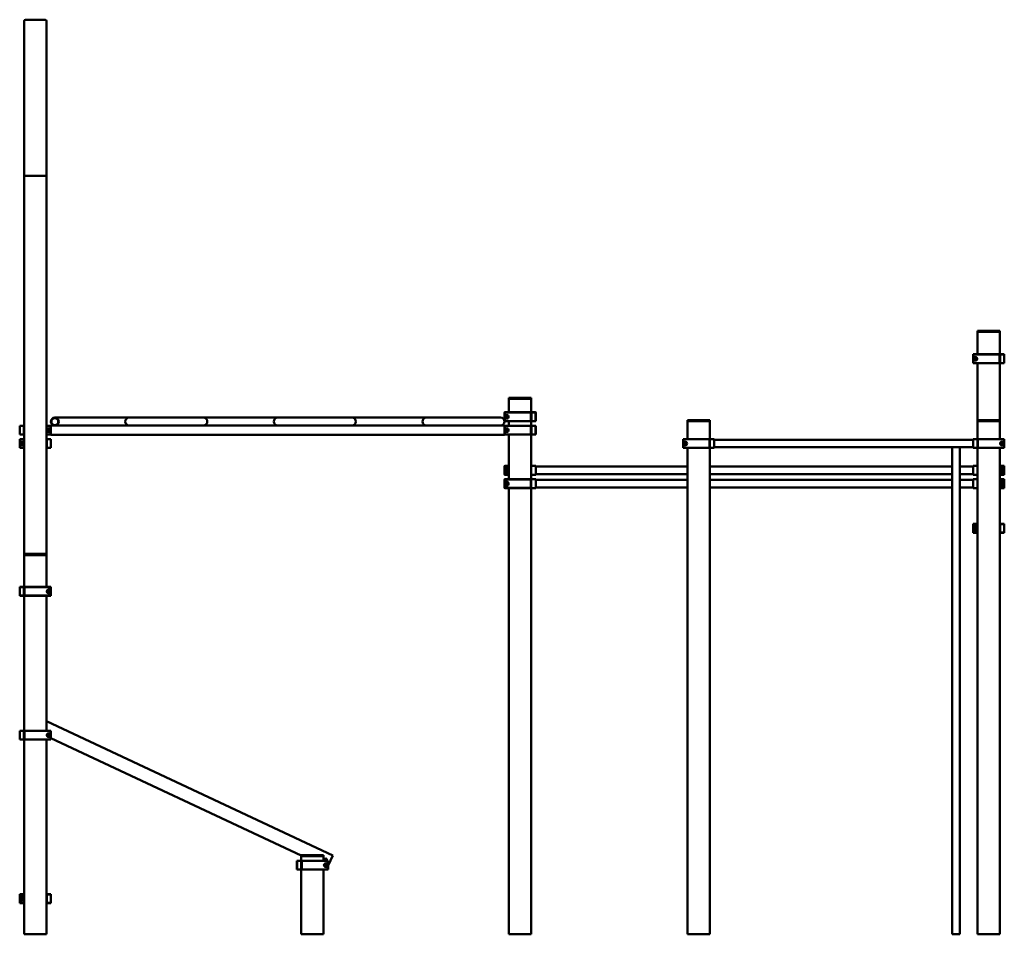
# Model space of a CAD drawing. Units: millimetres. Extents: x 21986 to 89844, y -20778 to 22526.
# Drawn here: x 84173 to 88586, y 7102 to 11202 of the extents above; entities that cross this region are included whole.
import ezdxf

# ---------------------------------------------------------------- set-up
doc = ezdxf.new("R2010")
doc.units = ezdxf.units.MM
doc.header["$LTSCALE"] = 50
doc.layers.add('Widoczne (ISO)', color=7, linetype='Continuous', lineweight=50)

msp = doc.modelspace()

# ---------------------------------------------------------------- linework, layer by layer
at = {"layer": 'Widoczne (ISO)'}
for p, q in [((84192.6, 10499.4), (84192.6, 11195.9)), ((84286.6, 11201.9), (84198.6, 11201.9)), ((84198.6, 11201.9), (84286.6, 11201.9)), ((84292.6, 10499.4), (84292.6, 11195.9)), ((84192.6, 8806.9), (84192.6, 10499.4)), ((84286.6, 10501.9), (84198.6, 10501.9)), ((84286.6, 10501.9), (84198.6, 10501.9)), ((84292.6, 8806.9), (84292.6, 10499.4)), ((88465.6, 9806.9), (88468.6, 9806.9)), ((88465.6, 9806.9), (88465.6, 9801.9)), ((88468.6, 9801.9), (88465.6, 9801.9)), ((88465.6, 9801.9), (88465.6, 9701.9)), ((88562.6, 9806.9), (88468.6, 9806.9)), ((88468.6, 9801.9), (88562.6, 9801.9)), ((88471.6, 9801.9), (88559.6, 9801.9)), ((88562.6, 9806.9), (88565.6, 9806.9)), ((88565.6, 9801.9), (88562.6, 9801.9)), ((88565.6, 9801.9), (88565.6, 9806.9)), ((88565.6, 9801.9), (88565.6, 9700.9)), ((88445.6, 9700.9), (88446.6, 9701.9)), ((88446.6, 9700.9), (88445.6, 9700.9)), ((88445.6, 9700.9), (88445.6, 9662.9)), ((88446.6, 9701.9), (88446.6, 9700.9)), ((88563.6, 9701.9), (88446.6, 9701.9)), ((88446.6, 9662.9), (88446.6, 9700.9)), ((88446.6, 9700.9), (88563.6, 9700.9)), ((88451, 9681.9), (88453.3, 9685.9)), ((88453.3, 9677.9), (88451, 9681.9)), ((88453.3, 9685.9), (88457.9, 9685.9)), ((88457.9, 9677.9), (88453.3, 9677.9)), ((88457.9, 9685.9), (88460.2, 9681.9)), ((88460.2, 9681.9), (88457.9, 9677.9)), ((88563.6, 9701.9), (88564.6, 9700.9)), ((88563.6, 9700.9), (88563.6, 9701.9)), ((88564.6, 9700.9), (88563.6, 9700.9)), ((88563.6, 9700.9), (88563.6, 9662.9)), ((88564.6, 9662.9), (88564.6, 9700.9)), ((88565.6, 9700.9), (88566.6, 9701.9)), ((88565.6, 9700.9), (88565.6, 9662.9)), ((88566.6, 9700.9), (88565.6, 9700.9)), ((88566.6, 9701.9), (88566.6, 9700.9)), ((88584.6, 9701.9), (88566.6, 9701.9)), ((88566.6, 9662.9), (88566.6, 9700.9)), ((88566.6, 9700.9), (88584.6, 9700.9)), ((88584.6, 9701.9), (88585.6, 9700.9)), ((88584.6, 9700.9), (88584.6, 9701.9)), ((88585.6, 9700.9), (88584.6, 9700.9)), ((88584.6, 9700.9), (88584.6, 9662.9)), ((88585.6, 9662.9), (88585.6, 9700.9)), ((88445.6, 9662.9), (88446.6, 9662.9)), ((88446.6, 9661.9), (88445.6, 9662.9)), ((88446.6, 9662.9), (88446.6, 9661.9)), ((88563.6, 9662.9), (88446.6, 9662.9)), ((88446.6, 9661.9), (88563.6, 9661.9)), ((88465.6, 9661.9), (88465.6, 9406.9)), ((88563.6, 9661.9), (88563.6, 9662.9)), ((88564.6, 9662.9), (88563.6, 9661.9)), ((88563.6, 9662.9), (88564.6, 9662.9)), ((88565.6, 9662.9), (88566.6, 9662.9)), ((88566.6, 9661.9), (88565.6, 9662.9)), ((88565.6, 9662.9), (88565.6, 9406.9)), ((88566.6, 9662.9), (88566.6, 9661.9)), ((88584.6, 9662.9), (88566.6, 9662.9)), ((88566.6, 9661.9), (88584.6, 9661.9)), ((88584.6, 9662.9), (88585.6, 9662.9)), ((88584.6, 9661.9), (88584.6, 9662.9)), ((88585.6, 9662.9), (88584.6, 9661.9)), ((86365.6, 9506.9), (86368.6, 9506.9)), ((86365.6, 9506.9), (86365.6, 9501.9)), ((86365.6, 9441.9), (86365.6, 9501.9)), ((86368.6, 9501.9), (86365.6, 9501.9)), ((86462.6, 9506.9), (86368.6, 9506.9)), ((86368.6, 9501.9), (86462.6, 9501.9)), ((86457.6, 9501.9), (86373.6, 9501.9)), ((86462.6, 9506.9), (86465.6, 9506.9)), ((86465.6, 9501.9), (86462.6, 9501.9)), ((86465.6, 9501.9), (86465.6, 9506.9)), ((86465.6, 9440.9), (86465.6, 9501.9)), ((84663.1, 9417.9), (84330.1, 9417.9)), ((84996.1, 9417.9), (84663.1, 9417.9)), ((85329.1, 9417.9), (84996.1, 9417.9)), ((85662.1, 9417.9), (85329.1, 9417.9)), ((85995.1, 9417.9), (85662.1, 9417.9)), ((86328.1, 9417.9), (85995.1, 9417.9)), ((86345.6, 9440.9), (86346.6, 9441.9)), ((86346.6, 9440.9), (86345.6, 9440.9)), ((86345.6, 9440.9), (86345.6, 9402.9)), ((86345.6, 9402.9), (86346.6, 9402.9)), ((86346.6, 9401.9), (86345.6, 9402.9)), ((86346.6, 9441.9), (86346.6, 9440.9)), ((86463.6, 9441.9), (86346.6, 9441.9)), ((86346.6, 9402.9), (86346.6, 9440.9)), ((86346.6, 9440.9), (86463.6, 9440.9)), ((86346.6, 9402.9), (86346.6, 9401.9)), ((86463.6, 9402.9), (86346.6, 9402.9)), ((86346.6, 9401.9), (86463.6, 9401.9)), ((86351, 9421.9), (86353.3, 9425.9)), ((86353.3, 9417.9), (86351, 9421.9)), ((86353.3, 9425.9), (86357.9, 9425.9)), ((86357.9, 9417.9), (86353.3, 9417.9)), ((86357.9, 9425.9), (86360.2, 9421.9)), ((86360.2, 9421.9), (86357.9, 9417.9)), ((86365.6, 9381.9), (86365.6, 9401.9)), ((86463.6, 9441.9), (86464.6, 9440.9)), ((86463.6, 9440.9), (86463.6, 9441.9)), ((86464.6, 9440.9), (86463.6, 9440.9)), ((86463.6, 9440.9), (86463.6, 9402.9)), ((86463.6, 9401.9), (86463.6, 9402.9)), ((86464.6, 9402.9), (86463.6, 9401.9)), ((86463.6, 9402.9), (86464.6, 9402.9)), ((86464.6, 9402.9), (86464.6, 9440.9)), ((86465.6, 9440.9), (86466.6, 9441.9)), ((86465.6, 9440.9), (86465.6, 9402.9)), ((86466.6, 9440.9), (86465.6, 9440.9)), ((86465.6, 9380.9), (86465.6, 9402.9)), ((86465.6, 9402.9), (86466.6, 9402.9)), ((86466.6, 9401.9), (86465.6, 9402.9)), ((86466.6, 9441.9), (86466.6, 9440.9)), ((86484.6, 9441.9), (86466.6, 9441.9)), ((86466.6, 9402.9), (86466.6, 9440.9)), ((86466.6, 9440.9), (86484.6, 9440.9)), ((86466.6, 9402.9), (86466.6, 9401.9)), ((86484.6, 9402.9), (86466.6, 9402.9)), ((86466.6, 9401.9), (86484.6, 9401.9)), ((86484.6, 9441.9), (86485.6, 9440.9)), ((86484.6, 9440.9), (86484.6, 9441.9)), ((86485.6, 9440.9), (86484.6, 9440.9)), ((86484.6, 9440.9), (86484.6, 9402.9)), ((86484.6, 9402.9), (86485.6, 9402.9)), ((86484.6, 9401.9), (86484.6, 9402.9)), ((86485.6, 9402.9), (86484.6, 9401.9)), ((86485.6, 9402.9), (86485.6, 9440.9)), ((87165.6, 9406.9), (87168.6, 9406.9)), ((87165.6, 9406.9), (87165.6, 9401.9)), ((87165.6, 9401.9), (87165.6, 9321.9)), ((87168.6, 9401.9), (87165.6, 9401.9)), ((87262.6, 9406.9), (87168.6, 9406.9)), ((87168.6, 9401.9), (87262.6, 9401.9)), ((87173.6, 9401.9), (87257.6, 9401.9)), ((87262.6, 9406.9), (87265.6, 9406.9)), ((87265.6, 9401.9), (87262.6, 9401.9)), ((87265.6, 9401.9), (87265.6, 9406.9)), ((87265.6, 9401.9), (87265.6, 9321.9)), ((88465.6, 9406.9), (88468.6, 9406.9)), ((88465.6, 9406.9), (88465.6, 9401.9)), ((88465.6, 9321.9), (88465.6, 9401.9)), ((88468.6, 9401.9), (88465.6, 9401.9)), ((88562.6, 9406.9), (88468.6, 9406.9)), ((88468.6, 9401.9), (88562.6, 9401.9)), ((88557.6, 9401.9), (88473.6, 9401.9)), ((88562.6, 9406.9), (88565.6, 9406.9)), ((88565.6, 9401.9), (88562.6, 9401.9)), ((88565.6, 9401.9), (88565.6, 9406.9)), ((88565.6, 9321.9), (88565.6, 9401.9)), ((84172.6, 9380.9), (84173.6, 9381.9)), ((84173.6, 9380.9), (84172.6, 9380.9)), ((84172.6, 9380.9), (84172.6, 9342.9)), ((84173.6, 9381.9), (84173.6, 9380.9)), ((84191.6, 9381.9), (84173.6, 9381.9)), ((84173.6, 9380.9), (84191.6, 9380.9)), ((84173.6, 9342.9), (84173.6, 9380.9)), ((84191.6, 9380.9), (84191.6, 9381.9)), ((84191.6, 9381.9), (84192.6, 9380.9)), ((84192.6, 9380.9), (84191.6, 9380.9)), ((84191.6, 9380.9), (84191.6, 9342.9)), ((84311.6, 9381.9), (84292.6, 9381.9)), ((84292.6, 9380.9), (84311.6, 9380.9)), ((84298, 9361.9), (84300.3, 9365.9)), ((84300.3, 9357.9), (84298, 9361.9)), ((84300.3, 9365.9), (84304.9, 9365.9)), ((84304.9, 9357.9), (84300.3, 9357.9)), ((84304.9, 9365.9), (84307.2, 9361.9)), ((84307.2, 9361.9), (84304.9, 9357.9)), ((84311.6, 9381.9), (84312.6, 9380.9)), ((84311.6, 9380.9), (84311.6, 9381.9)), ((84312.6, 9381.9), (84311.6, 9381.9)), ((84312.6, 9380.9), (84311.6, 9380.9)), ((84311.6, 9380.9), (84311.6, 9342.9)), ((84312.6, 9381.9), (84312.6, 9382.9)), ((84663.1, 9382.9), (84312.6, 9382.9)), ((84312.6, 9380.9), (84312.6, 9381.9)), ((84312.6, 9342.9), (84312.6, 9380.9)), ((84663.1, 9382.9), (84996.1, 9382.9)), ((85329.1, 9382.9), (84996.1, 9382.9)), ((85329.1, 9382.9), (85662.1, 9382.9)), ((85995.1, 9382.9), (85662.1, 9382.9)), ((85995.1, 9382.9), (86328.1, 9382.9)), ((86345.6, 9382.9), (86328.1, 9382.9)), ((86345.6, 9382.9), (86345.6, 9381.9)), ((86345.6, 9380.9), (86346.6, 9381.9)), ((86345.6, 9381.9), (86345.6, 9380.9)), ((86345.6, 9381.9), (86346.6, 9381.9)), ((86346.6, 9380.9), (86345.6, 9380.9)), ((86345.6, 9380.9), (86345.6, 9342.9)), ((86346.6, 9381.9), (86346.6, 9380.9)), ((86463.6, 9381.9), (86346.6, 9381.9)), ((86346.6, 9342.9), (86346.6, 9380.9)), ((86346.6, 9380.9), (86463.6, 9380.9)), ((86351, 9361.9), (86353.3, 9365.9)), ((86353.3, 9357.9), (86351, 9361.9)), ((86353.3, 9365.9), (86357.9, 9365.9)), ((86357.9, 9357.9), (86353.3, 9357.9)), ((86357.9, 9365.9), (86360.2, 9361.9)), ((86360.2, 9361.9), (86357.9, 9357.9)), ((86463.6, 9381.9), (86464.6, 9380.9)), ((86463.6, 9380.9), (86463.6, 9381.9)), ((86464.6, 9380.9), (86463.6, 9380.9)), ((86463.6, 9380.9), (86463.6, 9342.9)), ((86464.6, 9342.9), (86464.6, 9380.9)), ((86465.6, 9366.9), (86464.6, 9366.9)), ((86465.6, 9356.9), (86464.6, 9356.9)), ((86465.6, 9380.9), (86466.6, 9381.9)), ((86465.6, 9380.9), (86465.6, 9342.9)), ((86466.6, 9380.9), (86465.6, 9380.9)), ((86466.6, 9381.9), (86466.6, 9380.9)), ((86484.6, 9381.9), (86466.6, 9381.9)), ((86466.6, 9342.9), (86466.6, 9380.9)), ((86466.6, 9380.9), (86484.6, 9380.9)), ((86484.6, 9381.9), (86485.6, 9380.9)), ((86484.6, 9380.9), (86484.6, 9381.9)), ((86485.6, 9380.9), (86484.6, 9380.9)), ((86484.6, 9380.9), (86484.6, 9342.9)), ((86485.6, 9342.9), (86485.6, 9380.9)), ((84173.6, 9341.9), (84172.6, 9342.9)), ((84172.6, 9342.9), (84173.6, 9342.9)), ((84172.6, 9320.9), (84173.6, 9321.9)), ((84173.6, 9320.9), (84172.6, 9320.9)), ((84172.6, 9320.9), (84172.6, 9282.9)), ((84173.6, 9342.9), (84173.6, 9341.9)), ((84191.6, 9342.9), (84173.6, 9342.9)), ((84173.6, 9341.9), (84191.6, 9341.9)), ((84173.6, 9321.9), (84173.6, 9320.9)), ((84192.6, 9321.9), (84173.6, 9321.9)), ((84173.6, 9282.9), (84173.6, 9320.9)), ((84173.6, 9320.9), (84192.6, 9320.9)), ((84191.6, 9341.9), (84191.6, 9342.9)), ((84192.6, 9342.9), (84191.6, 9341.9)), ((84191.6, 9342.9), (84192.6, 9342.9)), ((84311.6, 9342.9), (84292.6, 9342.9)), ((84292.6, 9341.9), (84311.6, 9341.9)), ((84292.6, 9320.9), (84293.6, 9321.9)), ((84292.6, 9321.9), (84293.6, 9321.9)), ((84293.6, 9320.9), (84292.6, 9320.9)), ((84293.6, 9321.9), (84293.6, 9320.9)), ((84311.6, 9321.9), (84293.6, 9321.9)), ((84293.6, 9282.9), (84293.6, 9320.9)), ((84293.6, 9320.9), (84311.6, 9320.9)), ((84311.6, 9341.9), (84311.6, 9342.9)), ((84312.6, 9342.9), (84311.6, 9341.9)), ((84311.6, 9342.9), (84312.6, 9342.9)), ((84312.6, 9341.9), (84311.6, 9341.9)), ((84311.6, 9321.9), (84312.6, 9320.9)), ((84311.6, 9320.9), (84311.6, 9321.9)), ((84311.6, 9321.9), (84312.6, 9321.9)), ((84312.6, 9320.9), (84311.6, 9320.9)), ((84311.6, 9320.9), (84311.6, 9282.9)), ((84312.6, 9341.9), (84312.6, 9342.9)), ((84312.6, 9340.9), (84312.6, 9341.9)), ((86345.6, 9340.9), (84312.6, 9340.9)), ((84312.6, 9320.9), (84312.6, 9321.9)), ((84312.6, 9282.9), (84312.6, 9320.9)), ((86345.6, 9342.9), (86346.6, 9342.9)), ((86346.6, 9341.9), (86345.6, 9342.9)), ((86345.6, 9342.9), (86345.6, 9341.9)), ((86345.6, 9341.9), (86345.6, 9340.9)), ((86345.6, 9341.9), (86346.6, 9341.9)), ((86346.6, 9342.9), (86346.6, 9341.9)), ((86463.6, 9342.9), (86346.6, 9342.9)), ((86346.6, 9341.9), (86463.6, 9341.9)), ((86365.6, 9141.9), (86365.6, 9341.9)), ((86463.6, 9341.9), (86463.6, 9342.9)), ((86464.6, 9342.9), (86463.6, 9341.9)), ((86463.6, 9342.9), (86464.6, 9342.9)), ((86465.6, 9141.9), (86465.6, 9342.9)), ((86465.6, 9342.9), (86466.6, 9342.9)), ((86466.6, 9341.9), (86465.6, 9342.9)), ((86466.6, 9342.9), (86466.6, 9341.9)), ((86484.6, 9342.9), (86466.6, 9342.9)), ((86466.6, 9341.9), (86484.6, 9341.9)), ((86484.6, 9342.9), (86485.6, 9342.9)), ((86484.6, 9341.9), (86484.6, 9342.9)), ((86485.6, 9342.9), (86484.6, 9341.9)), ((87145.6, 9320.9), (87146.6, 9321.9)), ((87146.6, 9320.9), (87145.6, 9320.9)), ((87145.6, 9320.9), (87145.6, 9282.9)), ((87146.6, 9321.9), (87146.6, 9320.9)), ((87263.6, 9321.9), (87146.6, 9321.9)), ((87146.6, 9282.9), (87146.6, 9320.9)), ((87146.6, 9320.9), (87263.6, 9320.9)), ((87263.6, 9321.9), (87264.6, 9320.9)), ((87263.6, 9320.9), (87263.6, 9321.9)), ((87264.6, 9320.9), (87263.6, 9320.9)), ((87263.6, 9320.9), (87263.6, 9282.9)), ((87264.6, 9282.9), (87264.6, 9320.9)), ((87285.6, 9321.9), (87265.6, 9321.9)), ((87265.6, 9321.9), (87265.6, 9281.9)), ((87285.6, 9321.9), (87285.6, 9281.9)), ((88445.6, 9318.4), (87285.6, 9318.4)), ((88445.6, 9281.9), (88445.6, 9321.9)), ((88465.6, 9321.9), (88445.6, 9321.9)), ((88465.6, 9281.9), (88465.6, 9321.9)), ((88466.6, 9320.9), (88467.6, 9321.9)), ((88466.6, 9320.9), (88466.6, 9282.9)), ((88467.6, 9320.9), (88466.6, 9320.9)), ((88467.6, 9321.9), (88467.6, 9320.9)), ((88584.6, 9321.9), (88467.6, 9321.9)), ((88467.6, 9320.9), (88584.6, 9320.9)), ((88467.6, 9282.9), (88467.6, 9320.9)), ((88584.6, 9321.9), (88585.6, 9320.9)), ((88584.6, 9320.9), (88584.6, 9321.9)), ((88585.6, 9320.9), (88584.6, 9320.9)), ((88584.6, 9320.9), (88584.6, 9282.9)), ((88585.6, 9282.9), (88585.6, 9320.9)), ((84172.6, 9282.9), (84173.6, 9282.9)), ((84173.6, 9281.9), (84172.6, 9282.9)), ((84173.6, 9282.9), (84173.6, 9281.9)), ((84192.6, 9282.9), (84173.6, 9282.9)), ((84173.6, 9281.9), (84192.6, 9281.9)), ((84178, 9301.9), (84180.3, 9305.9)), ((84180.3, 9297.9), (84178, 9301.9)), ((84180.3, 9305.9), (84184.9, 9305.9)), ((84184.9, 9297.9), (84180.3, 9297.9)), ((84184.9, 9305.9), (84187.2, 9301.9)), ((84187.2, 9301.9), (84184.9, 9297.9)), ((84292.6, 9282.9), (84293.6, 9282.9)), ((84293.6, 9281.9), (84292.6, 9282.9)), ((84292.6, 9281.9), (84293.6, 9281.9)), ((84293.6, 9282.9), (84293.6, 9281.9)), ((84311.6, 9282.9), (84293.6, 9282.9)), ((84293.6, 9281.9), (84311.6, 9281.9)), ((84311.6, 9282.9), (84312.6, 9282.9)), ((84311.6, 9281.9), (84311.6, 9282.9)), ((84312.6, 9282.9), (84311.6, 9281.9)), ((84311.6, 9281.9), (84312.6, 9281.9)), ((84312.6, 9281.9), (84312.6, 9282.9)), ((87145.6, 9282.9), (87146.6, 9282.9)), ((87146.6, 9281.9), (87145.6, 9282.9)), ((87146.6, 9282.9), (87146.6, 9281.9)), ((87263.6, 9282.9), (87146.6, 9282.9)), ((87146.6, 9281.9), (87263.6, 9281.9)), ((87151, 9301.9), (87153.3, 9305.9)), ((87153.3, 9297.9), (87151, 9301.9)), ((87153.3, 9305.9), (87157.9, 9305.9)), ((87157.9, 9297.9), (87153.3, 9297.9)), ((87157.9, 9305.9), (87160.2, 9301.9)), ((87160.2, 9301.9), (87157.9, 9297.9)), ((87165.6, 9281.9), (87165.6, 7101.9)), ((87263.6, 9281.9), (87263.6, 9282.9)), ((87264.6, 9282.9), (87263.6, 9281.9)), ((87263.6, 9282.9), (87264.6, 9282.9)), ((87265.6, 9306.9), (87264.6, 9306.9)), ((87265.6, 9296.9), (87264.6, 9296.9)), ((87265.6, 9281.9), (87265.6, 7101.9)), ((87265.6, 9281.9), (87285.6, 9281.9)), ((88445.6, 9285.4), (87285.6, 9285.4)), ((88352.6, 9285.4), (88352.6, 7101.9)), ((88385.6, 9285.4), (88385.6, 7101.9)), ((88445.6, 9281.9), (88465.6, 9281.9)), ((88465.6, 7101.9), (88465.6, 9281.9)), ((88466.6, 9282.9), (88467.6, 9282.9)), ((88467.6, 9281.9), (88466.6, 9282.9)), ((88467.6, 9282.9), (88467.6, 9281.9)), ((88584.6, 9282.9), (88467.6, 9282.9)), ((88467.6, 9281.9), (88584.6, 9281.9)), ((88565.6, 7101.9), (88565.6, 9281.9)), ((88571, 9301.9), (88573.3, 9305.9)), ((88573.3, 9297.9), (88571, 9301.9)), ((88573.3, 9305.9), (88577.9, 9305.9)), ((88577.9, 9297.9), (88573.3, 9297.9)), ((88577.9, 9305.9), (88580.2, 9301.9)), ((88580.2, 9301.9), (88577.9, 9297.9)), ((88584.6, 9281.9), (88584.6, 9282.9)), ((88585.6, 9282.9), (88584.6, 9281.9)), ((88584.6, 9282.9), (88585.6, 9282.9)), ((86345.6, 9200.9), (86346.6, 9201.9)), ((86346.6, 9200.9), (86345.6, 9200.9)), ((86345.6, 9200.9), (86345.6, 9162.9)), ((86346.6, 9201.9), (86346.6, 9200.9)), ((86365.6, 9201.9), (86346.6, 9201.9)), ((86346.6, 9162.9), (86346.6, 9200.9)), ((86346.6, 9200.9), (86365.6, 9200.9)), ((86351, 9181.9), (86353.3, 9185.9)), ((86353.3, 9177.9), (86351, 9181.9)), ((86353.3, 9185.9), (86357.9, 9185.9)), ((86357.9, 9185.9), (86360.2, 9181.9)), ((86360.2, 9181.9), (86357.9, 9177.9)), ((86485.6, 9201.9), (86465.6, 9201.9)), ((86485.6, 9201.9), (86485.6, 9196.9)), ((87165.6, 9199.4), (86485.6, 9199.4)), ((86485.6, 9166.9), (86485.6, 9196.9)), ((88352.6, 9199.4), (87265.6, 9199.4)), ((88445.6, 9199.4), (88385.6, 9199.4)), ((88445.6, 9196.9), (88445.6, 9201.9)), ((88465.6, 9201.9), (88445.6, 9201.9)), ((88445.6, 9166.9), (88445.6, 9196.9)), ((88584.6, 9201.9), (88565.6, 9201.9)), ((88565.6, 9200.9), (88584.6, 9200.9)), ((88571, 9181.9), (88573.3, 9185.9)), ((88573.3, 9177.9), (88571, 9181.9)), ((88573.3, 9185.9), (88577.9, 9185.9)), ((88577.9, 9185.9), (88580.2, 9181.9)), ((88580.2, 9181.9), (88577.9, 9177.9)), ((88584.6, 9201.9), (88585.6, 9200.9)), ((88584.6, 9200.9), (88584.6, 9201.9)), ((88585.6, 9200.9), (88584.6, 9200.9)), ((88584.6, 9200.9), (88584.6, 9162.9)), ((88585.6, 9162.9), (88585.6, 9200.9)), ((86345.6, 9162.9), (86346.6, 9162.9)), ((86346.6, 9161.9), (86345.6, 9162.9)), ((86345.6, 9140.9), (86346.6, 9141.9)), ((86346.6, 9140.9), (86345.6, 9140.9)), ((86345.6, 9140.9), (86345.6, 9102.9)), ((86346.6, 9162.9), (86346.6, 9161.9)), ((86365.6, 9162.9), (86346.6, 9162.9)), ((86346.6, 9161.9), (86365.6, 9161.9)), ((86346.6, 9141.9), (86346.6, 9140.9)), ((86463.6, 9141.9), (86346.6, 9141.9)), ((86346.6, 9102.9), (86346.6, 9140.9)), ((86346.6, 9140.9), (86463.6, 9140.9)), ((86357.9, 9177.9), (86353.3, 9177.9)), ((86463.6, 9141.9), (86464.6, 9140.9)), ((86463.6, 9140.9), (86463.6, 9141.9)), ((86464.6, 9140.9), (86463.6, 9140.9)), ((86463.6, 9140.9), (86463.6, 9102.9)), ((86464.6, 9102.9), (86464.6, 9140.9)), ((86465.6, 9161.9), (86485.6, 9161.9)), ((86465.6, 9136.9), (86465.6, 9141.9)), ((86485.6, 9141.9), (86465.6, 9141.9)), ((86465.6, 9136.9), (86465.6, 9106.9)), ((86485.6, 9166.9), (86485.6, 9161.9)), ((87165.6, 9164.4), (86485.6, 9164.4)), ((86485.6, 9141.9), (86485.6, 9136.9)), ((87165.6, 9139.4), (86485.6, 9139.4)), ((86485.6, 9106.9), (86485.6, 9136.9)), ((88352.6, 9164.4), (87265.6, 9164.4)), ((88352.6, 9139.4), (87265.6, 9139.4)), ((88445.6, 9164.4), (88385.6, 9164.4)), ((88445.6, 9139.4), (88385.6, 9139.4)), ((88445.6, 9161.9), (88445.6, 9166.9)), ((88445.6, 9161.9), (88465.6, 9161.9)), ((88445.6, 9136.9), (88445.6, 9141.9)), ((88465.6, 9141.9), (88445.6, 9141.9)), ((88445.6, 9106.9), (88445.6, 9136.9)), ((88584.6, 9162.9), (88565.6, 9162.9)), ((88565.6, 9161.9), (88584.6, 9161.9)), ((88584.6, 9141.9), (88565.6, 9141.9)), ((88565.6, 9140.9), (88584.6, 9140.9)), ((88577.9, 9177.9), (88573.3, 9177.9)), ((88584.6, 9161.9), (88584.6, 9162.9)), ((88585.6, 9162.9), (88584.6, 9161.9)), ((88584.6, 9162.9), (88585.6, 9162.9)), ((88584.6, 9141.9), (88585.6, 9140.9)), ((88584.6, 9140.9), (88584.6, 9141.9)), ((88585.6, 9140.9), (88584.6, 9140.9)), ((88584.6, 9140.9), (88584.6, 9102.9)), ((88585.6, 9102.9), (88585.6, 9140.9)), ((86345.6, 9102.9), (86346.6, 9102.9)), ((86346.6, 9101.9), (86345.6, 9102.9)), ((86346.6, 9102.9), (86346.6, 9101.9)), ((86463.6, 9102.9), (86346.6, 9102.9)), ((86346.6, 9101.9), (86463.6, 9101.9)), ((86351, 9121.9), (86353.3, 9125.9)), ((86353.3, 9117.9), (86351, 9121.9)), ((86353.3, 9125.9), (86357.9, 9125.9)), ((86357.9, 9117.9), (86353.3, 9117.9)), ((86357.9, 9125.9), (86360.2, 9121.9)), ((86360.2, 9121.9), (86357.9, 9117.9)), ((86365.6, 7101.9), (86365.6, 9101.9)), ((86463.6, 9101.9), (86463.6, 9102.9)), ((86464.6, 9102.9), (86463.6, 9101.9)), ((86463.6, 9102.9), (86464.6, 9102.9)), ((86465.6, 9101.9), (86465.6, 9106.9)), ((86465.6, 7101.9), (86465.6, 9101.9)), ((86465.6, 9101.9), (86485.6, 9101.9)), ((86485.6, 9106.9), (86485.6, 9101.9)), ((87165.6, 9104.4), (86485.6, 9104.4)), ((88352.6, 9104.4), (87265.6, 9104.4)), ((88445.6, 9104.4), (88385.6, 9104.4)), ((88445.6, 9101.9), (88445.6, 9106.9)), ((88445.6, 9101.9), (88465.6, 9101.9)), ((88584.6, 9102.9), (88565.6, 9102.9)), ((88565.6, 9101.9), (88584.6, 9101.9)), ((88571, 9121.9), (88573.3, 9125.9)), ((88573.3, 9117.9), (88571, 9121.9)), ((88573.3, 9125.9), (88577.9, 9125.9)), ((88577.9, 9117.9), (88573.3, 9117.9)), ((88577.9, 9125.9), (88580.2, 9121.9)), ((88580.2, 9121.9), (88577.9, 9117.9)), ((88584.6, 9101.9), (88584.6, 9102.9)), ((88585.6, 9102.9), (88584.6, 9101.9)), ((88584.6, 9102.9), (88585.6, 9102.9)), ((88445.6, 8940.9), (88446.6, 8941.9)), ((88446.6, 8940.9), (88445.6, 8940.9)), ((88445.6, 8940.9), (88445.6, 8902.9)), ((88446.6, 8941.9), (88446.6, 8940.9)), ((88465.6, 8941.9), (88446.6, 8941.9)), ((88446.6, 8902.9), (88446.6, 8940.9)), ((88446.6, 8940.9), (88465.6, 8940.9)), ((88451, 8921.9), (88453.3, 8925.9)), ((88453.3, 8917.9), (88451, 8921.9)), ((88453.3, 8925.9), (88457.9, 8925.9)), ((88457.9, 8917.9), (88453.3, 8917.9)), ((88457.9, 8925.9), (88460.2, 8921.9)), ((88460.2, 8921.9), (88457.9, 8917.9)), ((88565.6, 8940.9), (88566.6, 8941.9)), ((88566.6, 8940.9), (88565.6, 8940.9)), ((88566.6, 8941.9), (88566.6, 8940.9)), ((88584.6, 8941.9), (88566.6, 8941.9)), ((88566.6, 8902.9), (88566.6, 8940.9)), ((88566.6, 8940.9), (88584.6, 8940.9)), ((88584.6, 8941.9), (88585.6, 8940.9)), ((88584.6, 8940.9), (88584.6, 8941.9)), ((88585.6, 8940.9), (88584.6, 8940.9)), ((88584.6, 8940.9), (88584.6, 8902.9)), ((88585.6, 8902.9), (88585.6, 8940.9)), ((88445.6, 8902.9), (88446.6, 8902.9)), ((88446.6, 8901.9), (88445.6, 8902.9)), ((88446.6, 8902.9), (88446.6, 8901.9)), ((88465.6, 8902.9), (88446.6, 8902.9)), ((88446.6, 8901.9), (88465.6, 8901.9)), ((88565.6, 8902.9), (88566.6, 8902.9)), ((88566.6, 8901.9), (88565.6, 8902.9)), ((88566.6, 8902.9), (88566.6, 8901.9)), ((88584.6, 8902.9), (88566.6, 8902.9)), ((88566.6, 8901.9), (88584.6, 8901.9)), ((88584.6, 8902.9), (88585.6, 8902.9)), ((88584.6, 8901.9), (88584.6, 8902.9)), ((88585.6, 8902.9), (88584.6, 8901.9)), ((84192.6, 8806.9), (84195.6, 8806.9)), ((84192.6, 8806.9), (84192.6, 8801.9)), ((84195.6, 8801.9), (84192.6, 8801.9)), ((84192.6, 8658), (84192.6, 8801.9)), ((84289.6, 8806.9), (84195.6, 8806.9)), ((84195.6, 8801.9), (84289.6, 8801.9)), ((84286.6, 8801.9), (84198.6, 8801.9)), ((84289.6, 8806.9), (84292.6, 8806.9)), ((84292.6, 8801.9), (84289.6, 8801.9)), ((84292.6, 8801.9), (84292.6, 8806.9)), ((84292.6, 8659), (84292.6, 8801.9)), ((84172.6, 8658), (84173.6, 8659)), ((84173.6, 8658), (84172.6, 8658)), ((84172.6, 8658), (84172.6, 8620)), ((84173.6, 8659), (84173.6, 8658)), ((84191.6, 8659), (84173.6, 8659)), ((84173.6, 8658), (84191.6, 8658)), ((84173.6, 8620), (84173.6, 8658)), ((84191.6, 8658), (84191.6, 8659)), ((84191.6, 8659), (84192.6, 8658)), ((84192.6, 8658), (84191.6, 8658)), ((84191.6, 8658), (84191.6, 8620)), ((84192.6, 8620), (84192.6, 8658)), ((84193.6, 8658), (84194.6, 8659)), ((84193.6, 8658), (84193.6, 8620)), ((84194.6, 8658), (84193.6, 8658)), ((84194.6, 8659), (84194.6, 8658)), ((84311.6, 8659), (84194.6, 8659)), ((84194.6, 8658), (84311.6, 8658)), ((84194.6, 8620), (84194.6, 8658)), ((84311.6, 8659), (84312.6, 8658)), ((84311.6, 8658), (84311.6, 8659)), ((84312.6, 8658), (84311.6, 8658)), ((84311.6, 8658), (84311.6, 8620)), ((84312.6, 8620), (84312.6, 8658)), ((84173.6, 8619), (84172.6, 8620)), ((84172.6, 8620), (84173.6, 8620)), ((84173.6, 8620), (84173.6, 8619)), ((84191.6, 8620), (84173.6, 8620)), ((84173.6, 8619), (84191.6, 8619)), ((84191.6, 8619), (84191.6, 8620)), ((84192.6, 8620), (84191.6, 8619)), ((84191.6, 8620), (84192.6, 8620)), ((84192.6, 8013.7), (84192.6, 8620)), ((84193.6, 8620), (84194.6, 8620)), ((84194.6, 8619), (84193.6, 8620)), ((84194.6, 8620), (84194.6, 8619)), ((84311.6, 8620), (84194.6, 8620)), ((84194.6, 8619), (84311.6, 8619)), ((84292.6, 8014.7), (84292.6, 8619)), ((84298, 8639), (84300.3, 8643)), ((84300.3, 8635), (84298, 8639)), ((84300.3, 8643), (84304.9, 8643)), ((84304.9, 8635), (84300.3, 8635)), ((84304.9, 8643), (84307.2, 8639)), ((84307.2, 8639), (84304.9, 8635)), ((84311.6, 8619), (84311.6, 8620)), ((84312.6, 8620), (84311.6, 8619)), ((84311.6, 8620), (84312.6, 8620)), ((84192.6, 8038.7), (84192.2, 8037.7)), ((84192.2, 8037.7), (84192.6, 8037.5)), ((85575.6, 7454.9), (84292.6, 8056.8)), ((84172.6, 8013.7), (84173.6, 8014.7)), ((84173.6, 8013.7), (84172.6, 8013.7)), ((84172.6, 8013.7), (84172.6, 7975.7)), ((84173.6, 8014.7), (84173.6, 8013.7)), ((84191.6, 8014.7), (84173.6, 8014.7)), ((84173.6, 8013.7), (84191.6, 8013.7)), ((84173.6, 7975.7), (84173.6, 8013.7)), ((84191.6, 8013.7), (84191.6, 8014.7)), ((84191.6, 8014.7), (84192.6, 8013.7)), ((84192.6, 8013.7), (84191.6, 8013.7)), ((84191.6, 8013.7), (84191.6, 7975.7)), ((84192.6, 7975.7), (84192.6, 8013.7)), ((84193.6, 8013.7), (84194.6, 8014.7)), ((84193.6, 8013.7), (84193.6, 7975.7)), ((84194.6, 8013.7), (84193.6, 8013.7)), ((84194.6, 8014.7), (84194.6, 8013.7)), ((84311.6, 8014.7), (84194.6, 8014.7)), ((84194.6, 8013.7), (84311.6, 8013.7)), ((84194.6, 7975.7), (84194.6, 8013.7)), ((84298, 7994.7), (84300.3, 7998.7)), ((84300.3, 7990.7), (84298, 7994.7)), ((84300.3, 7998.7), (84304.9, 7998.7)), ((84304.9, 7990.7), (84300.3, 7990.7)), ((84304.9, 7998.7), (84307.2, 7994.7)), ((84307.2, 7994.7), (84304.9, 7990.7)), ((84311.6, 8014.7), (84312.6, 8013.7)), ((84311.6, 8013.7), (84311.6, 8014.7)), ((84312.6, 8013.7), (84311.6, 8013.7)), ((84311.6, 8013.7), (84311.6, 7975.7)), ((84312.6, 7975.7), (84312.6, 8013.7)), ((84173.6, 7974.7), (84172.6, 7975.7)), ((84172.6, 7975.7), (84173.6, 7975.7)), ((84173.6, 7975.7), (84173.6, 7974.7)), ((84191.6, 7975.7), (84173.6, 7975.7)), ((84173.6, 7974.7), (84191.6, 7974.7)), ((84191.6, 7974.7), (84191.6, 7975.7)), ((84192.6, 7975.7), (84191.6, 7974.7)), ((84191.6, 7975.7), (84192.6, 7975.7)), ((84192.6, 7101.9), (84192.6, 7975.7)), ((84193.6, 7975.7), (84194.6, 7975.7)), ((84194.6, 7974.7), (84193.6, 7975.7)), ((84194.6, 7975.7), (84194.6, 7974.7)), ((84311.6, 7975.7), (84194.6, 7975.7)), ((84194.6, 7974.7), (84311.6, 7974.7)), ((84292.6, 7101.9), (84292.6, 7974.7)), ((84311.6, 7974.7), (84311.6, 7975.7)), ((84312.6, 7975.7), (84311.6, 7974.7)), ((84311.6, 7975.7), (84312.6, 7975.7)), ((84312.6, 7981.2), (85434.8, 7454.6)), ((85414.8, 7430.9), (85415.8, 7431.9)), ((85415.8, 7430.9), (85414.8, 7430.9)), ((85414.8, 7430.9), (85414.8, 7392.9)), ((85415.8, 7431.9), (85415.8, 7430.9)), ((85433.8, 7431.9), (85415.8, 7431.9)), ((85415.8, 7430.9), (85433.8, 7430.9)), ((85415.8, 7392.9), (85415.8, 7430.9)), ((85433.8, 7430.9), (85433.8, 7431.9)), ((85433.8, 7431.9), (85434.8, 7430.9)), ((85434.8, 7430.9), (85433.8, 7430.9)), ((85433.8, 7430.9), (85433.8, 7392.9)), ((85434.8, 7456.9), (85434.8, 7451.9)), ((85434.8, 7456.9), (85437.8, 7456.9)), ((85434.8, 7451.9), (85434.8, 7430.9)), ((85437.8, 7451.9), (85434.8, 7451.9)), ((85434.8, 7392.9), (85434.8, 7430.9)), ((85435.8, 7430.9), (85436.8, 7431.9)), ((85435.8, 7430.9), (85435.8, 7392.9)), ((85436.8, 7430.9), (85435.8, 7430.9)), ((85436.8, 7431.9), (85436.8, 7430.9)), ((85553.8, 7431.9), (85436.8, 7431.9)), ((85436.8, 7430.9), (85553.8, 7430.9)), ((85436.8, 7392.9), (85436.8, 7430.9)), ((85531.8, 7456.9), (85437.8, 7456.9)), ((85437.8, 7451.9), (85531.8, 7451.9)), ((85442.8, 7451.9), (85526.8, 7451.9)), ((85531.8, 7456.9), (85534.8, 7456.9)), ((85534.8, 7451.9), (85531.8, 7451.9)), ((85534.8, 7451.9), (85534.8, 7456.9)), ((85534.8, 7451.9), (85534.8, 7431.9)), ((85540.2, 7411.9), (85542.5, 7415.9)), ((85542.5, 7415.9), (85547.1, 7415.9)), ((85547.1, 7415.9), (85549.4, 7411.9)), ((85553.8, 7431.9), (85554.8, 7430.9)), ((85553.8, 7430.9), (85553.8, 7431.9)), ((85554.8, 7430.9), (85553.8, 7430.9)), ((85553.8, 7430.9), (85553.8, 7392.9)), ((85554.8, 7410.5), (85575.6, 7454.9)), ((85554.8, 7392.9), (85554.8, 7430.9)), ((85415.8, 7391.9), (85414.8, 7392.9)), ((85414.8, 7392.9), (85415.8, 7392.9)), ((85415.8, 7392.9), (85415.8, 7391.9)), ((85433.8, 7392.9), (85415.8, 7392.9)), ((85415.8, 7391.9), (85433.8, 7391.9)), ((85433.8, 7391.9), (85433.8, 7392.9)), ((85434.8, 7392.9), (85433.8, 7391.9)), ((85433.8, 7392.9), (85434.8, 7392.9)), ((85434.8, 7392.9), (85434.8, 7101.9)), ((85435.8, 7392.9), (85436.8, 7392.9)), ((85436.8, 7391.9), (85435.8, 7392.9)), ((85436.8, 7392.9), (85436.8, 7391.9)), ((85553.8, 7392.9), (85436.8, 7392.9)), ((85436.8, 7391.9), (85553.8, 7391.9)), ((85534.8, 7391.9), (85534.8, 7101.9)), ((85542.5, 7407.9), (85540.2, 7411.9)), ((85547.1, 7407.9), (85542.5, 7407.9)), ((85549.4, 7411.9), (85547.1, 7407.9)), ((85553.8, 7391.9), (85553.8, 7392.9)), ((85554.8, 7392.9), (85553.8, 7391.9)), ((85553.8, 7392.9), (85554.8, 7392.9)), ((84172.6, 7280.9), (84173.6, 7281.9)), ((84173.6, 7281.9), (84173.6, 7280.9)), ((84192.6, 7281.9), (84173.6, 7281.9)), ((84292.6, 7280.9), (84293.6, 7281.9)), ((84292.6, 7281.9), (84293.6, 7281.9)), ((84293.6, 7281.9), (84293.6, 7280.9)), ((84311.6, 7281.9), (84293.6, 7281.9)), ((84311.6, 7281.9), (84312.6, 7280.9)), ((84311.6, 7280.9), (84311.6, 7281.9)), ((84311.6, 7281.9), (84312.6, 7281.9)), ((84312.6, 7280.9), (84312.6, 7281.9)), ((84173.6, 7280.9), (84172.6, 7280.9)), ((84172.6, 7280.9), (84172.6, 7242.9)), ((84172.6, 7242.9), (84173.6, 7242.9)), ((84173.6, 7241.9), (84172.6, 7242.9)), ((84173.6, 7242.9), (84173.6, 7280.9)), ((84173.6, 7280.9), (84192.6, 7280.9)), ((84173.6, 7242.9), (84173.6, 7241.9)), ((84192.6, 7242.9), (84173.6, 7242.9)), ((84173.6, 7241.9), (84192.6, 7241.9)), ((84178, 7261.9), (84180.3, 7265.9)), ((84180.3, 7257.9), (84178, 7261.9)), ((84180.3, 7265.9), (84184.9, 7265.9)), ((84184.9, 7257.9), (84180.3, 7257.9)), ((84184.9, 7265.9), (84187.2, 7261.9)), ((84187.2, 7261.9), (84184.9, 7257.9)), ((84293.6, 7280.9), (84292.6, 7280.9)), ((84292.6, 7242.9), (84293.6, 7242.9)), ((84293.6, 7241.9), (84292.6, 7242.9)), ((84293.6, 7241.9), (84292.6, 7241.9)), ((84293.6, 7242.9), (84293.6, 7280.9)), ((84293.6, 7280.9), (84311.6, 7280.9)), ((84293.6, 7242.9), (84293.6, 7241.9)), ((84311.6, 7242.9), (84293.6, 7242.9)), ((84293.6, 7241.9), (84311.6, 7241.9)), ((84312.6, 7280.9), (84311.6, 7280.9)), ((84311.6, 7280.9), (84311.6, 7242.9)), ((84311.6, 7242.9), (84312.6, 7242.9)), ((84311.6, 7241.9), (84311.6, 7242.9)), ((84312.6, 7242.9), (84311.6, 7241.9)), ((84312.6, 7241.9), (84311.6, 7241.9)), ((84312.6, 7242.9), (84312.6, 7280.9)), ((84312.6, 7241.9), (84312.6, 7242.9)), ((84192.6, 7101.9), (84198.6, 7101.9)), ((84286.6, 7101.9), (84198.6, 7101.9)), ((84286.6, 7101.9), (84292.6, 7101.9)), ((85442.8, 7101.9), (85434.8, 7101.9)), ((85442.8, 7101.9), (85526.8, 7101.9)), ((85534.8, 7101.9), (85526.8, 7101.9)), ((86365.6, 7101.9), (86373.6, 7101.9)), ((86457.6, 7101.9), (86373.6, 7101.9)), ((86457.6, 7101.9), (86465.6, 7101.9)), ((87173.6, 7101.9), (87165.6, 7101.9)), ((87173.6, 7101.9), (87257.6, 7101.9)), ((87265.6, 7101.9), (87257.6, 7101.9)), ((88385.6, 7101.9), (88352.6, 7101.9)), ((88465.6, 7101.9), (88473.6, 7101.9)), ((88557.6, 7101.9), (88473.6, 7101.9)), ((88557.6, 7101.9), (88565.6, 7101.9))]:
    msp.add_line(p, q, dxfattribs=at)
for centre, radius in [((88455.6, 9681.9), 8.5), ((88455.6, 9681.9), 8), ((84330.1, 9400.4), 17.5), ((84330.1, 9400.4), 15.5), ((86355.6, 9421.9), 8.5), ((86355.6, 9421.9), 8), ((84302.6, 9361.9), 8.5), ((84302.6, 9361.9), 8), ((86355.6, 9361.9), 8.5), ((86355.6, 9361.9), 8), ((84182.6, 9301.9), 8.5), ((84182.6, 9301.9), 8), ((87155.6, 9301.9), 8.5), ((87155.6, 9301.9), 8), ((88575.6, 9301.9), 8.5), ((88575.6, 9301.9), 8), ((86355.6, 9181.9), 8.5), ((86355.6, 9181.9), 8), ((88575.6, 9181.9), 8.5), ((88575.6, 9181.9), 8), ((86355.6, 9121.9), 8.5), ((86355.6, 9121.9), 8), ((88575.6, 9121.9), 8.5), ((88575.6, 9121.9), 8), ((88455.6, 8921.9), 8.5), ((88455.6, 8921.9), 8), ((84302.6, 8639), 8.5), ((84302.6, 8639), 8), ((84302.6, 7994.7), 8.5), ((84302.6, 7994.7), 8), ((85544.8, 7411.9), 8.5), ((85544.8, 7411.9), 8), ((84182.6, 7261.9), 8.5), ((84182.6, 7261.9), 8)]:
    msp.add_circle(centre, radius, dxfattribs=at)
for centre, radius, start, end in [((84198.6, 11195.9), 6, 90, 180), ((84198.6, 11195.9), 6, 90, 180), ((84286.6, 11195.9), 6, 0, 90), ((84286.6, 11195.9), 6, 0, 90), ((84663.1, 9400.4), 17.5, 90, 270), ((84996.1, 9400.4), 17.5, 270, 90), ((85329.1, 9400.4), 17.5, 90, 270), ((85662.1, 9400.4), 17.5, 270, 90), ((85995.1, 9400.4), 17.5, 90, 270), ((86328.1, 9400.4), 17.5, 270, 90), ((85544.8, 7436.2), 5, 299.8375, 240.1625)]:
    msp.add_arc(centre, radius, start, end, dxfattribs=at)
for centre, major_axis, start_param, end_param in [((84198.6, 10499.4), (6, 0), 1.570796, 3.141593), ((84198.6, 10499.4), (-6, 0), 4.712389, 6.283185), ((84286.6, 10499.4), (6, 0), 0, 1.570796), ((84286.6, 10499.4), (-6, 0), 3.141593, 4.712389)]:
    msp.add_ellipse(centre, major_axis=major_axis, ratio=0.414214, start_param=start_param, end_param=end_param, dxfattribs=at)

doc.saveas('drawing.dxf')
